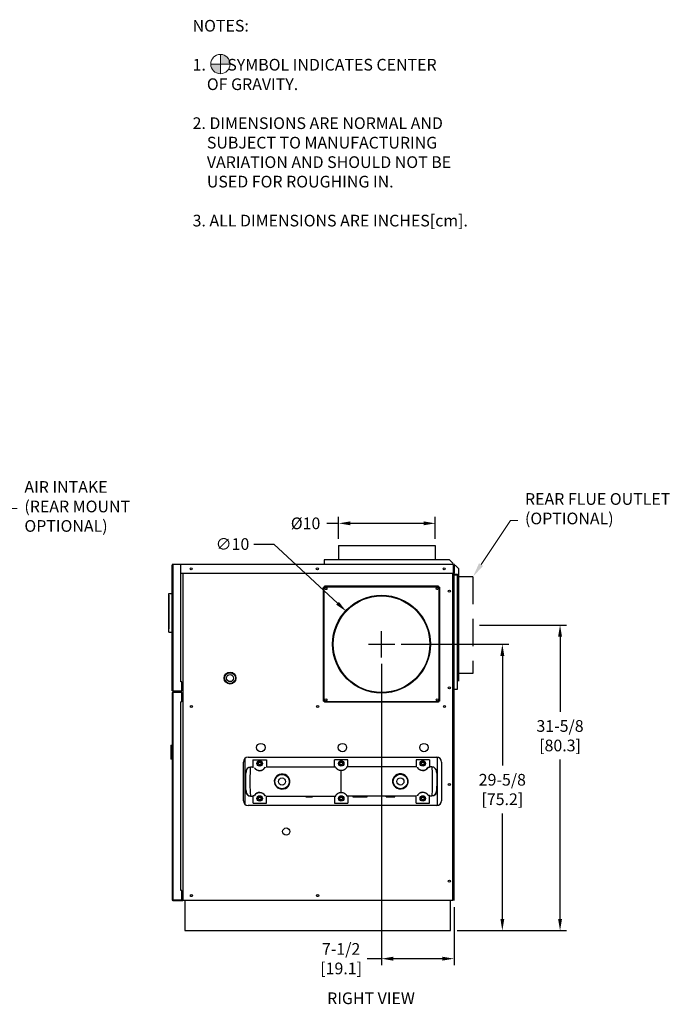
# Model space of a CAD drawing. Extents: x 0.5 to 13.7, y 1.5 to 9.6.
# Drawn here: x 9.3 to 13.7, y 2.3 to 9 of the extents above; entities that cross this region are included whole.
import ezdxf
from ezdxf import colors
from ezdxf.entities.mleader import LeaderData, LeaderLine
from ezdxf.math import Vec2, Vec3

# ---------------------------------------------------------------- set-up
doc = ezdxf.new("R2010")
doc.units = 0
doc.header["$LTSCALE"] = 0.375
doc.header["$MEASUREMENT"] = 0
doc.linetypes.add('HIDDENX2', pattern=[0.75, 0.5, -0.25])
doc.layers.get('DEFPOINTS').update_dxf_attribs({"linetype": 'CONTINUOUS', "lineweight": 18})
for name, color, linetype, lineweight in [('1', 1, 'CONTINUOUS', 30), ('2', 2, 'CONTINUOUS', 13), ('AM_REFDIM', 2, 'CONTINUOUS', 15), ('DIM', 7, 'CONTINUOUS', 18)]:
    doc.layers.add(name, color=color, linetype=linetype, lineweight=lineweight)
doc.styles.get("Standard").update_dxf_attribs({"font": 'arial.ttf'})
doc.styles.add('STANDARD-ARIAL', font='arial.ttf')
doc.styles.add('WD', font='romans.shx')
doc.dimstyles.get("Standard").update_dxf_attribs({"dimtxt": 0.08, "dimasz": 0.08, "dimexe": 0.045, "dimexo": 0.045, "dimgap": 0.045, "dimtad": 0, "dimtih": 1, "dimtoh": 1, "dimdec": 4, "dimlfac": 15.114391, "dimzin": 0, "dimdsep": 46, "dimlunit": 5, "dimtxsty": 'Standard', "dimcen": 0.09, "dimclrd": 256, "dimclre": 256, "dimclrt": 256, "dimadec": 0, "dimazin": 0, "dimtfac": 1, "dimtdec": 4, "dimtofl": 0, "dimtmove": 0, "dimatfit": 3, "dimfxl": 0, "dimfrac": 2, "dimtolj": 1, "dimtzin": 0, "dimarcsym": 0})
doc.dimstyles.new('STANDARD$0', dxfattribs={"dimtxt": 0.08, "dimasz": 0.08, "dimexe": 0.045, "dimexo": 0.045, "dimgap": 0.045, "dimtad": 0, "dimtih": 1, "dimtoh": 1, "dimdec": 4, "dimlfac": 15.114391, "dimzin": 0, "dimdsep": 46, "dimlunit": 5, "dimtxsty": 'Standard', "dimcen": 0.09, "dimclrd": 256, "dimclre": 256, "dimclrt": 256, "dimadec": 0, "dimazin": 0, "dimtfac": 1, "dimtdec": 4, "dimtofl": 0, "dimtmove": 0, "dimatfit": 0, "dimfxl": 0, "dimfrac": 2, "dimtolj": 1, "dimtzin": 0, "dimarcsym": 0})
doc.dimstyles.new('t', dxfattribs={"dimtxt": 0.08, "dimasz": 0.08, "dimexe": 0.045, "dimexo": 0.045, "dimgap": 0.045, "dimtad": 0, "dimtih": 1, "dimtoh": 1, "dimdec": 4, "dimlfac": 15.114391, "dimzin": 0, "dimdsep": 46, "dimlunit": 5, "dimtxsty": 'Standard', "dimcen": 0.09, "dimclrd": 256, "dimclre": 256, "dimclrt": 256, "dimadec": 0, "dimazin": 0, "dimtfac": 1, "dimtdec": 4, "dimtofl": 0, "dimtmove": 0, "dimatfit": 2, "dimfxl": 0, "dimfrac": 2, "dimtolj": 1, "dimtzin": 0, "dimarcsym": 0})

# ---------------------------------------------------------------- blocks, each defined once
blk = doc.blocks.new('*D25')
at = {"layer": 'DEFPOINTS', "color": 0}
for p in [(11.7524, 4.6519), (12.2487, 2.9881), (12.2487, 2.5895)]:
    blk.add_point(p, dxfattribs=at)
at = {"layer": 'DIM', "lineweight": -2}
for p, q in [((11.7524, 4.6069), (11.7524, 2.5445)), ((12.2487, 2.9431), (12.2487, 2.5445)), ((11.7524, 2.5895), (11.6531, 2.5895)), ((12.1687, 2.5895), (11.8324, 2.5895))]:
    blk.add_line(p, q, dxfattribs=at)
at = {"layer": 'DIM'}
for points in [[(11.8324, 2.6029), (11.8324, 2.5762), (11.7524, 2.5895)], [(12.1687, 2.6029), (12.1687, 2.5762), (12.2487, 2.5895)]]:
    blk.add_solid(points, dxfattribs=at)
at = {"layer": 'DIM', "insert": (11.4757, 2.5895), "char_height": 0.08, "attachment_point": 5}
blk.add_mtext('\\A1;7-1/2\\P[19.1]', dxfattribs=at)
blk = doc.blocks.new('*D29')
at = {"layer": 'DEFPOINTS', "color": 0}
for p in [(11.8424, 4.7419), (12.5793, 4.7419), (12.2249, 2.7818)]:
    blk.add_point(p, dxfattribs=at)
at = {"layer": 'DIM', "lineweight": -2}
for p, q in [((11.8874, 4.7419), (12.6243, 4.7419)), ((12.5793, 4.6619), (12.5793, 3.911)), ((12.5793, 2.8618), (12.5793, 3.5838)), ((12.2699, 2.7818), (12.6243, 2.7818))]:
    blk.add_line(p, q, dxfattribs=at)
at = {"layer": 'DIM'}
for points in [[(12.566, 4.6619), (12.5926, 4.6619), (12.5793, 4.7419)], [(12.566, 2.8618), (12.5926, 2.8618), (12.5793, 2.7818)]]:
    blk.add_solid(points, dxfattribs=at)
at = {"layer": 'DIM', "insert": (12.5793, 3.7474), "char_height": 0.08, "attachment_point": 5}
blk.add_mtext('\\A1;29-5/8\\P[75.2]', dxfattribs=at)
blk = doc.blocks.new('*D30')
at = {"layer": 'DEFPOINTS', "color": 0}
for p in [(12.3782, 4.8726), (12.2249, 2.7818), (12.9743, 2.7818)]:
    blk.add_point(p, dxfattribs=at)
at = {"layer": 'DIM', "lineweight": -2}
for p, q in [((12.4232, 4.8726), (13.0193, 4.8726)), ((12.9743, 4.7926), (12.9743, 4.2791)), ((12.9743, 2.8618), (12.9743, 3.9518)), ((12.2699, 2.7818), (13.0193, 2.7818))]:
    blk.add_line(p, q, dxfattribs=at)
at = {"layer": 'DIM'}
for points in [[(12.9609, 4.7926), (12.9876, 4.7926), (12.9743, 4.8726)], [(12.9609, 2.8618), (12.9876, 2.8618), (12.9743, 2.7818)]]:
    blk.add_solid(points, dxfattribs=at)
at = {"layer": 'DIM', "insert": (12.9743, 4.1154), "char_height": 0.08, "attachment_point": 5}
blk.add_mtext('\\A1;31-5/8\\P[80.3]', dxfattribs=at)
blk = doc.blocks.new('*D31')
at = {"layer": 'DEFPOINTS', "color": 0}
for p in [(12.1198, 5.569), (11.4582, 5.4174), (12.1198, 5.4174)]:
    blk.add_point(p, dxfattribs=at)
at = {"layer": 'DIM', "lineweight": -2}
for p, q in [((11.4582, 5.4624), (11.4582, 5.614)), ((12.1198, 5.4624), (12.1198, 5.614)), ((11.4582, 5.569), (11.3782, 5.569)), ((12.0398, 5.569), (11.5382, 5.569))]:
    blk.add_line(p, q, dxfattribs=at)
at = {"layer": 'DIM'}
for points in [[(11.5382, 5.5824), (11.5382, 5.5557), (11.4582, 5.569)], [(12.0398, 5.5824), (12.0398, 5.5557), (12.1198, 5.569)]]:
    blk.add_solid(points, dxfattribs=at)
at = {"layer": 'DIM', "insert": (11.2325, 5.569), "char_height": 0.08, "attachment_point": 5}
blk.add_mtext('\\A1;Ø10', dxfattribs=at)
blk = doc.blocks.new('*D32')
at = {"layer": 'DEFPOINTS', "color": 0}
for p in [(11.5103, 4.9672), (11.9946, 4.5165)]:
    blk.add_point(p, dxfattribs=at)
at = {"layer": 'DIM', "lineweight": -2}
for p, q in [((10.878, 5.4273), (11.0159, 5.4273)), ((11.0159, 5.4273), (11.4517, 5.0217)), ((11.7524, 4.6519), (11.7524, 4.8319)), ((11.6624, 4.7419), (11.8424, 4.7419))]:
    blk.add_line(p, q, dxfattribs=at)
at = {"layer": 'DIM'}
blk.add_solid([(11.4608, 5.0315), (11.4426, 5.012), (11.5103, 4.9672)], dxfattribs=at)
at = {"layer": 'DIM', "insert": (10.7323, 5.4273), "char_height": 0.08, "attachment_point": 5}
blk.add_mtext('\\A1;∅10', dxfattribs=at)

msp = doc.modelspace()

# ---------------------------------------------------------------- hatches: boundary and pattern name
at = {"layer": 'AM_REFDIM'}
h = msp.add_hatch(color=7, dxfattribs=at)
h.dxf.hatch_style = 1
h.paths.add_polyline_path([(10.6493433, 8.7121951), (10.7155055, 8.7121951, 0.414213562), (10.6493433, 8.7783572)])
h.paths.add_polyline_path([(10.6493433, 8.7121951), (10.5831812, 8.7121951, 0.414213562), (10.6493433, 8.646033)])

# ---------------------------------------------------------------- linework, layer by layer
at = {"layer": '1', "color": 7, "linetype": 'Continuous', "lineweight": 25}
for p, q in [((11.4581874, 5.4173914), (12.1198085, 5.4173914)), ((11.4581874, 5.4173914), (11.4581874, 5.320037)), ((12.1198085, 5.4173914), (12.1198085, 5.320037)), ((10.3185781, 4.421916), (10.3185781, 5.283082)), ((12.2455496, 5.2882757), (10.3237388, 5.2882427)), ((10.3237388, 5.2882427), (10.3237388, 4.421916)), ((10.3795796, 4.4849817), (10.3795796, 5.2882757)), ((12.2173645, 5.320037), (11.3606313, 5.320037)), ((11.3606313, 5.320037), (11.3606313, 5.2882757)), ((12.2173645, 5.320037), (12.2425061, 5.2948954)), ((12.2455496, 5.2283329), (12.2455496, 5.2882757)), ((12.2517688, 5.2882757), (12.2486592, 5.2882757)), ((12.2486592, 5.2882757), (12.2486592, 5.2283329)), ((12.2486592, 2.9881169), (12.2486592, 5.2882427)), ((12.2557385, 5.2816629), (12.2808801, 5.2565213)), ((12.2808801, 4.4887101), (12.2808801, 5.2565213)), ((10.3795796, 5.2283329), (12.2455496, 5.2283329)), ((10.3933082, 5.2283329), (10.3933082, 2.9881169)), ((12.2411167, 2.9881169), (12.2411167, 5.2252232)), ((12.2517688, 5.2283329), (12.2486592, 5.2283329)), ((12.2546138, 5.2210881), (12.27347, 5.2210881)), ((12.27347, 5.2150674), (12.2546138, 5.2150674)), ((12.27347, 5.2210881), (12.27347, 5.2171184)), ((12.27347, 4.4331636), (12.27347, 5.2150674)), ((11.3554707, 4.3509286), (11.3554707, 5.1328325)), ((11.3594404, 4.3509286), (11.3594404, 5.1328325)), ((11.3614914, 5.1388532), (12.1433953, 5.1388532)), ((12.1433953, 5.1388532), (11.3614914, 5.1388532)), ((11.3614914, 5.1348835), (12.1433953, 5.1348835)), ((12.1454463, 5.1328325), (12.1454463, 4.3509286)), ((12.149416, 5.1328325), (12.149416, 4.3509286)), ((10.2954214, 4.8247176), (10.2954214, 5.0886977)), ((10.2954214, 5.0783764), (10.2954214, 4.8474774)), ((10.3847402, 4.4849685), (10.3795796, 4.4849685)), ((10.3847402, 4.421916), (10.3847402, 4.4849685)), ((10.3185781, 4.421916), (10.3237388, 4.421916)), ((10.3185781, 4.4115947), (10.3237388, 4.4115947)), ((10.3237388, 4.421916), (10.3847402, 4.421916)), ((10.3237388, 4.4115947), (10.3237388, 2.9932776)), ((10.3847402, 4.4115947), (10.3237388, 4.4115947)), ((10.3847402, 4.3485422), (10.3847402, 4.4115947)), ((12.2546138, 4.4331636), (12.27347, 4.4331636)), ((10.3795796, 3.0563433), (10.3795796, 4.348529)), ((10.3847402, 4.348529), (10.3795796, 4.348529)), ((12.1433953, 4.3481158), (11.3614914, 4.3481158)), ((12.1433953, 4.3449079), (11.3614914, 4.3449079)), ((10.3103079, 4.0518382), (10.3103079, 3.9547123)), ((10.3185781, 3.9547123), (10.3103079, 3.9547123)), ((10.8065237, 3.6704137), (10.8065237, 3.9350621)), ((10.8189291, 3.6445898), (10.8189291, 3.960886)), ((10.8396047, 3.9681432), (12.1297659, 3.9681432)), ((10.8724879, 3.9505415), (10.9639041, 3.9506124)), ((10.8724879, 3.9505415), (10.8725302, 3.8961168)), ((10.9639041, 3.9506124), (10.9639437, 3.8995634)), ((11.5219217, 3.9510457), (11.4309489, 3.9509751)), ((11.4309874, 3.9013535), (11.4309489, 3.9509751)), ((11.5219603, 3.9014242), (11.5219217, 3.9510457)), ((12.0801644, 3.9514792), (11.9891915, 3.9514086)), ((11.9891915, 3.9514086), (11.9892311, 3.9003537)), ((12.0801644, 3.9514792), (12.0802066, 3.8970651)), ((12.1342318, 3.9681432), (12.1342318, 3.6404422)), ((12.1628469, 3.9350621), (12.1628469, 3.6704137)), ((10.8232516, 3.7354763), (10.8231489, 3.8678005)), ((10.8231489, 3.8678005), (10.8231553, 3.8595302)), ((10.8725264, 3.9009199), (10.8562042, 3.9009072)), ((10.8725264, 3.9009199), (10.8725302, 3.8961168)), ((11.4385747, 3.9013594), (10.9639426, 3.9009909)), ((11.4766087, 3.7277134), (11.4764931, 3.8765781)), ((11.98923, 3.901787), (11.5143729, 3.9014183)), ((12.0967434, 3.9018705), (12.0802029, 3.9018576)), ((12.1298501, 3.8688151), (12.1299529, 3.7364909)), ((10.8232452, 3.7437466), (10.8232516, 3.7354763)), ((10.8729374, 3.6528122), (10.8728952, 3.7072263)), ((12.080357, 3.7033714), (12.0803533, 3.7081639)), ((12.0803955, 3.6537498), (12.0803533, 3.7081639)), ((12.1299529, 3.7364909), (12.1299465, 3.7447612)), ((10.8563584, 3.7024209), (10.8728989, 3.7024338)), ((10.8729374, 3.6528122), (10.9645653, 3.6528834)), ((10.9645653, 3.6528834), (10.9645257, 3.7039214)), ((10.9645268, 3.7025049), (11.4387289, 3.7028732)), ((11.2338714, 3.6965114), (11.2338665, 3.7027141)), ((11.2809226, 3.6965479), (11.2809177, 3.7027506)), ((11.4311415, 3.7028673), (11.43118, 3.6532457)), ((11.43118, 3.6532457), (11.5221529, 3.6533163)), ((11.514527, 3.702932), (11.9893841, 3.7033007)), ((11.5221144, 3.7029379), (11.5221529, 3.6533163)), ((11.5553728, 3.7029637), (11.5553777, 3.696761)), ((11.5700446, 3.6967724), (11.5700398, 3.7029751)), ((11.5939388, 3.7029937), (11.5939436, 3.696791)), ((11.6081053, 3.696802), (11.6081005, 3.7030047)), ((11.6092441, 3.7030056), (11.6092489, 3.6968029)), ((11.6235118, 3.6968139), (11.623507, 3.7030166)), ((11.6393138, 3.7030289), (11.6393186, 3.6968262)), ((11.6533221, 3.6968371), (11.6533173, 3.7030398)), ((11.7835761, 3.6969382), (11.7835713, 3.7031409)), ((11.8141948, 3.7031647), (11.8141997, 3.696962)), ((11.8296939, 3.7031767), (11.8296987, 3.696974)), ((11.8437984, 3.696985), (11.8437936, 3.7031877)), ((11.9894227, 3.6536792), (11.989383, 3.704734)), ((11.9894227, 3.6536792), (12.0803955, 3.6537498)), ((12.080357, 3.7033714), (12.0968975, 3.7033842)), ((12.1297659, 3.6373326), (10.8396047, 3.6373326)), ((10.3847402, 2.9932776), (10.3847402, 3.0563301)), ((10.3237388, 2.9932776), (10.3847402, 2.9932776)), ((10.3237388, 2.9881169), (10.3795796, 2.9881169)), ((10.3795796, 2.9881169), (10.3237388, 2.9881169)), ((10.3795796, 2.9881169), (10.3933082, 2.9881169)), ((12.2411167, 2.9881169), (10.3933082, 2.9881169)), ((10.4054159, 2.9881169), (10.4054159, 2.7818281)), ((12.2248739, 2.7818281), (12.2248739, 2.982507)), ((10.4054159, 2.7818281), (12.2248739, 2.7818281))]:
    msp.add_line(p, q, dxfattribs=at)
at = {"layer": '1', "color": 7, "linetype": 'HIDDENX2', "lineweight": 25}
for p, q in [((12.3782346, 5.2034262), (12.2808801, 5.2034262)), ((12.3782346, 5.2034262), (12.3782346, 4.5418052)), ((12.3782346, 4.5418052), (12.2808801, 4.5418052))]:
    msp.add_line(p, q, dxfattribs=at)
at = {"layer": '1', "color": 7, "lineweight": 25}
for p, q in [((11.3614914, 5.1328325), (11.3554707, 5.1328325)), ((11.3614914, 5.1388532), (11.3614914, 5.1328325)), ((12.1433953, 5.1388532), (12.1433953, 5.1328325)), ((12.1433953, 5.1328325), (12.149416, 5.1328325)), ((10.2954214, 5.0886977), (10.3185781, 5.0886977)), ((10.2954214, 4.8247176), (10.3185781, 4.8247176)), ((10.3185781, 4.4115947), (10.3185781, 2.9932776)), ((11.3554707, 4.3509286), (11.3614914, 4.3509286)), ((11.3614914, 4.3509286), (11.3614914, 4.3449079)), ((12.149416, 4.3509286), (12.1433953, 4.3509286)), ((12.1433953, 4.3509286), (12.1433953, 4.3449079)), ((10.3103079, 4.0518382), (10.3185781, 4.0518382)), ((11.2338714, 3.6965114), (11.2809226, 3.6965479)), ((11.5553777, 3.696761), (11.6533221, 3.6968371)), ((11.7835761, 3.6969382), (11.8437984, 3.696985)), ((10.3847402, 3.0563301), (10.3795796, 3.0563433)), ((10.3237388, 2.9932776), (10.3185781, 2.9932776)), ((10.3237388, 2.9881169), (10.3237388, 2.9932776))]:
    msp.add_line(p, q, dxfattribs=at)
at = {"layer": '1', "color": 7, "linetype": 'Continuous', "lineweight": 25}
for points in [[(10.8562042, 3.9009072), (10.8396672, 3.8964623), (10.839667, 3.8964622), (10.8275708, 3.8843412), (10.8231558, 3.8589364), (10.8231489, 3.8678005)], [(10.9553644, 3.8993271), (10.9547544, 3.8981296), (10.9539125, 3.8966175), (10.9527955, 3.894816), (10.9513558, 3.89276), (10.9495403, 3.8904973), (10.9472797, 3.888079), (10.9442981, 3.8854059), (10.9405873, 3.8827197), (10.9364053, 3.8803618), (10.9315314, 3.8783498), (10.9261459, 3.8769158), (10.9206183, 3.8762178), (10.9152753, 3.8762534), (10.9099792, 3.8769774), (10.9049798, 3.8783231), (10.9005234, 3.8801247), (10.8967604, 3.8821471), (10.8935449, 3.8843093), (10.8907879, 3.8865511), (10.8884482, 3.888796), (10.8864895, 3.8909761), (10.8848758, 3.8930367), (10.8835707, 3.8949245), (10.882537, 3.8965968)], [(11.067304, 3.7504087), (11.0813281, 3.7510643), (11.094443, 3.7550441), (11.1059214, 3.761898), (11.1151877, 3.7713158), (11.1218602, 3.7829418), (11.1253307, 3.7960357), (11.1250294, 3.8097092), (11.121034, 3.8226309), (11.113911, 3.8339824), (11.104218, 3.8430402), (11.092387, 3.8494653), (11.0790964, 3.8529223), (11.065082, 3.853026), (11.0512991, 3.8494725), (11.038991, 3.8425678), (11.0289871, 3.832896), (11.0220509, 3.821023), (11.0185731, 3.8076778), (11.0188125, 3.7938864), (11.0228752, 3.7807227), (11.0303315, 3.7691126), (11.0406887, 3.7597971), (11.0533304, 3.7533832), (11.067304, 3.7504087)], [(11.0671233, 3.7523862), (11.0542144, 3.7552468), (11.042526, 3.7614143), (11.0329434, 3.7703718), (11.0260414, 3.7815355), (11.0222794, 3.7941931), (11.0220576, 3.8074541), (11.0252772, 3.8202859), (11.0316973, 3.8317021), (11.0409532, 3.8410016), (11.052334, 3.8476403), (11.0650683, 3.8510567), (11.0780036, 3.8509566), (11.0902606, 3.8476322), (11.1011637, 3.8414538), (11.1100907, 3.8327442), (11.1166482, 3.821829), (11.1203256, 3.8094042), (11.1206032, 3.7962566), (11.1174099, 3.7836664), (11.1112681, 3.7724877), (11.1027352, 3.7634324), (11.092159, 3.7568425), (11.080066, 3.7530162), (11.0671233, 3.7523862)], [(11.0296882, 3.8280524), (11.041009, 3.841055), (11.0585288, 3.8497633), (11.0586472, 3.8497944), (11.0776467, 3.851036), (11.094796, 3.845235), (11.0962047, 3.8447327), (11.1058247, 3.8363975)], [(11.4764931, 3.8765781), (11.4727918, 3.8767463), (11.4691029, 3.8772431), (11.4655329, 3.8780482), (11.4621797, 3.8791258), (11.4591093, 3.880398), (11.4563802, 3.8817811), (11.4538768, 3.8832927), (11.4515278, 3.8849409), (11.4494291, 3.8866379), (11.4476249, 3.8882918), (11.4461163, 3.8898379), (11.4447886, 3.8913441), (11.4436175, 3.8928051), (11.4425968, 3.8941986), (11.4417186, 3.8955033), (11.4409725, 3.8967038), (11.440348, 3.8977852), (11.4398346, 3.8987338), (11.4394219, 3.8995419), (11.4391009, 3.9002044), (11.4388624, 3.9007163), (11.438699, 3.9010766), (11.4386049, 3.9012895), (11.4385747, 3.9013594)], [(11.5143729, 3.9014183), (11.5143429, 3.9013483), (11.5142491, 3.9011353), (11.5140862, 3.9007747), (11.5138486, 3.9002624), (11.5135285, 3.8995994), (11.5131171, 3.8987907), (11.5126052, 3.8978413), (11.5119824, 3.8967589), (11.5112381, 3.8955573), (11.5103619, 3.8942512), (11.5093435, 3.8928562), (11.5081746, 3.8913933), (11.5068492, 3.8898851), (11.505343, 3.8883366), (11.5035414, 3.8866799), (11.5014454, 3.8849796), (11.4990989, 3.8833278), (11.4965978, 3.8818124), (11.4938709, 3.880425), (11.4908025, 3.879148), (11.487451, 3.8780652), (11.4838823, 3.8772546), (11.4801941, 3.876752), (11.4764931, 3.8765781)], [(11.8858775, 3.7510443), (11.8998306, 3.7540492), (11.9123873, 3.7604837), (11.9227674, 3.7697916), (11.9302551, 3.7813889), (11.9342134, 3.7945599), (11.9344906, 3.8083246), (11.9310686, 3.8216761), (11.9240711, 3.8335952), (11.9141205, 3.8432742), (11.901796, 3.8501458), (11.887948, 3.8536546), (11.8737795, 3.8535622), (11.8604569, 3.8500464), (11.8487264, 3.8435666), (11.8390788, 3.8345287), (11.8320052, 3.8232956), (11.8281019, 3.8103024), (11.8278773, 3.7965685), (11.8312482, 3.7833677), (11.8379331, 3.7718327), (11.8472549, 3.762461), (11.8586874, 3.755616), (11.8717649, 3.7516644), (11.8858775, 3.7510443)], [(11.8860552, 3.7530221), (11.8730304, 3.7536187), (11.8609717, 3.7574188), (11.8504376, 3.7640009), (11.8418532, 3.7730124), (11.8356994, 3.784104), (11.8325966, 3.7967972), (11.8328029, 3.8100029), (11.8363948, 3.8224961), (11.8429059, 3.833297), (11.8517905, 3.841987), (11.8625998, 3.8482172), (11.8748858, 3.8515974), (11.8879642, 3.8516858), (11.9007587, 3.8483116), (11.9121551, 3.8417039), (11.9213623, 3.8323968), (11.9278401, 3.820936), (11.9310083, 3.8080979), (11.9307521, 3.7948627), (11.927088, 3.7821983), (11.9201576, 3.7710473), (11.9105544, 3.7620977), (11.898945, 3.755911), (11.8860552, 3.7530221)], [(11.8566363, 3.8451363), (11.8569787, 3.8454316), (11.8748158, 3.8515712), (11.8749156, 3.8516008), (11.894307, 3.850454), (11.8947368, 3.8502879), (11.9085067, 3.8435023)], [(12.0704174, 3.8975192), (12.0693863, 3.8958452), (12.0680841, 3.8939555), (12.0664736, 3.8918924), (12.0645183, 3.8897092), (12.0621821, 3.8874606), (12.0594286, 3.8852146), (12.0562164, 3.8830474), (12.0524566, 3.8810192), (12.048003, 3.8792107), (12.0430057, 3.8778572), (12.0377108, 3.877125), (12.0323677, 3.877081), (12.0268391, 3.8777705), (12.0214514, 3.8791961), (12.0165743, 3.8812006), (12.0123887, 3.883552), (12.0086738, 3.8862324), (12.005688, 3.8889008), (12.0034237, 3.8913156), (12.0016045, 3.8935755), (12.0001617, 3.8956292), (11.9990419, 3.8974291), (11.9981977, 3.8989399), (11.9975859, 3.9001363)], [(12.129857, 3.8599511), (12.1253563, 3.8853784), (12.1134063, 3.8972969), (12.1131787, 3.8974104), (12.0967618, 3.9017872)], [(10.8232517, 3.7354763), (10.8232448, 3.7443403), (10.8277525, 3.7189111), (10.8396783, 3.7070195), (10.8399345, 3.7068853), (10.8563382, 3.7025127)], [(10.8826844, 3.7067722), (10.8837155, 3.7084462), (10.8850177, 3.710336), (10.8866281, 3.7123991), (10.8885835, 3.7145823), (10.8909197, 3.7168308), (10.8936732, 3.7190769), (10.8968853, 3.721244), (10.9006452, 3.7232723), (10.9050988, 3.7250808), (10.9100961, 3.7264342), (10.915391, 3.7271664), (10.920734, 3.7272104), (10.9262627, 3.7265209), (10.9316504, 3.7250953), (10.9365275, 3.7230909), (10.9407131, 3.7207394), (10.9444281, 3.718059), (10.9474138, 3.7153906), (10.9496781, 3.7129758), (10.9514972, 3.710716), (10.9529401, 3.7086622), (10.9540599, 3.7068624), (10.9549041, 3.7053516), (10.9555159, 3.7041551)], [(11.0452601, 3.7603127), (11.0481423, 3.7579553), (11.04821, 3.7579298), (11.0671233, 3.7523862)], [(11.0671233, 3.7523862), (11.0847827, 3.7543692), (11.0856898, 3.7544111), (11.0870956, 3.7549718), (11.1027382, 3.7634323), (11.1033371, 3.7641596)], [(11.4387289, 3.7028732), (11.4387589, 3.7029432), (11.4388527, 3.7031562), (11.4390156, 3.7035168), (11.4392532, 3.704029), (11.4395732, 3.704692), (11.4399847, 3.7055007), (11.4404966, 3.7064501), (11.4411194, 3.7075325), (11.4418637, 3.7087341), (11.4427398, 3.7100403), (11.4437583, 3.7114353), (11.4449272, 3.7128981), (11.4462526, 3.7144064), (11.4477588, 3.7159548), (11.4495603, 3.7176115), (11.4516564, 3.7193118), (11.4540029, 3.7209637), (11.4565039, 3.7224791), (11.4592309, 3.7238664), (11.4622993, 3.7251434), (11.4656508, 3.7262262), (11.4692195, 3.7270369), (11.4729077, 3.7275394), (11.4766087, 3.7277134)], [(11.4766087, 3.7277134), (11.48031, 3.7275451), (11.4839989, 3.7270483), (11.4875689, 3.7262432), (11.4909221, 3.7251656), (11.4939925, 3.7238934), (11.4967215, 3.7225103), (11.499225, 3.7209988), (11.501574, 3.7193506), (11.5036727, 3.7176535), (11.5054768, 3.7159997), (11.5069854, 3.7144535), (11.5083131, 3.7129474), (11.5094843, 3.7114863), (11.5105049, 3.7100929), (11.5113831, 3.7087881), (11.5121293, 3.7075877), (11.5127538, 3.7065062), (11.5132672, 3.7055576), (11.5136798, 3.7047495), (11.5140009, 3.7040871), (11.5142393, 3.7035752), (11.5144028, 3.7032148), (11.5144969, 3.703002), (11.514527, 3.702932)], [(11.8860552, 3.7530221), (11.8668907, 3.7551392), (11.8668216, 3.7551524), (11.8504379, 3.7640007), (11.850437, 3.7640016), (11.846004, 3.7692921)], [(11.9207343, 3.7721364), (11.9201702, 3.7710628), (11.920114, 3.7710121), (11.9049359, 3.7586071), (11.9047043, 3.7585457), (11.8860552, 3.7530221)], [(11.9977374, 3.7049644), (11.9983474, 3.7061618), (11.9991892, 3.7076739), (12.0003063, 3.7094755), (12.0017459, 3.7115315), (12.0035615, 3.7137942), (12.0058221, 3.7162124), (12.0088037, 3.7188855), (12.0125145, 3.7215717), (12.0166965, 3.7239296), (12.0215704, 3.7259416), (12.0269559, 3.7273756), (12.0324834, 3.7280737), (12.0378265, 3.728038), (12.0431226, 3.727314), (12.048122, 3.7259683), (12.0525784, 3.7241667), (12.0563414, 3.7221443), (12.0595569, 3.7199822), (12.0623139, 3.7177404), (12.0646535, 3.7154955), (12.0666123, 3.7133153), (12.068226, 3.7112547), (12.0695311, 3.709367), (12.0705648, 3.7076946)], [(12.0969043, 3.703415), (12.1133941, 3.7078442), (12.1134628, 3.707893), (12.1255217, 3.7199613), (12.129946, 3.745355), (12.1299272, 3.769572), (12.129946, 3.745355)]]:
    msp.add_lwpolyline(points, dxfattribs=at)
for centre, radius in [((10.4488513, 5.2572788), 0.0072117), ((11.3130939, 5.2572788), 0.0072117), ((12.1814716, 5.2572788), 0.0072117), ((11.3720112, 5.1223127), 0.0070463), ((12.1328755, 5.1223127), 0.0070463), ((11.7524434, 4.7418805), 0.3349457), ((11.7524434, 4.7418805), 0.3326366), ((11.7524434, 4.7418805), 0.3308105), ((12.2166036, 5.1053044), 0.0072117), ((10.7155508, 4.5098454), 0.0404635), ((10.7155508, 4.5098454), 0.0369544), ((10.7155508, 4.5098454), 0.0241942), ((12.2166036, 4.4436833), 0.0072117), ((12.2166036, 4.4436833), 0.0072117), ((10.4509023, 4.3154942), 0.0072117), ((11.3151449, 4.3154942), 0.0072117), ((11.3720112, 4.3614484), 0.0070463), ((12.1328755, 4.3614484), 0.0070463), ((12.1835226, 4.3154942), 0.0072117), ((10.9264425, 4.0343053), 0.0289459), ((10.9264425, 4.0343053), 0.0289459), ((11.4846853, 4.0343053), 0.0289459), ((12.0429281, 4.0343053), 0.0289459), ((12.0429281, 4.0343053), 0.0289459), ((10.9184369, 3.9257663), 0.0124054), ((10.9184369, 3.9257663), 0.0090172), ((11.4764549, 3.9257663), 0.0124054), ((11.4764549, 3.9257663), 0.0090172), ((12.0345946, 3.9257663), 0.0124054), ((12.0345946, 3.9257663), 0.0090172), ((11.0713081, 3.801831), 0.0496216), ((11.8817937, 3.8024604), 0.0496216), ((12.2166036, 3.7820622), 0.0072117), ((10.9184369, 3.6862595), 0.0124054), ((10.9184369, 3.6862595), 0.0090172), ((11.4764549, 3.6862595), 0.0124054), ((11.4764549, 3.6862595), 0.0090172), ((12.0345946, 3.6862595), 0.0124054), ((12.0345946, 3.6862595), 0.0090172), ((11.100118, 3.459522), 0.0248108), ((12.2166036, 3.1204411), 0.0072117), ((10.4509023, 3.021198), 0.0072117), ((11.3151449, 3.021198), 0.0072117)]:
    msp.add_circle(centre, radius, dxfattribs=at)
at = {"layer": '1', "color": 7, "lineweight": 25}
for centre, radius in [((10.9184369, 3.9257663), 0.0186081), ((11.4764549, 3.9257663), 0.0186081), ((12.0345946, 3.9257663), 0.0186081), ((11.0713081, 3.801831), 0.0243141), ((11.8817937, 3.8024604), 0.0243141), ((10.9183982, 3.6859286), 0.0186081), ((11.4764162, 3.6859286), 0.0186081), ((12.0345559, 3.6859286), 0.0186081)]:
    msp.add_circle(centre, radius, dxfattribs=at)
at = {"layer": '1', "color": 7, "linetype": 'Continuous', "lineweight": 25}
for centre, radius, start, end in [((10.3237388, 5.283082), 0.0051606, 90, 180), ((10.8562299, 3.8678262), 0.0330811, 90.04448979, 180.04448979), ((10.8562299, 3.8678262), 0.0330811, 90.04448979, 180.04448979), ((10.9182184, 3.9174959), 0.0413513, 210.35813901, 333.93582459), ((12.0347036, 3.9183628), 0.0413513, 206.153155, 329.73084058), ((12.0967691, 3.8687894), 0.0330811, 0.04448979, 90.04448979), ((12.0967691, 3.8687894), 0.0330811, 0.04448979, 90.04448979), ((10.8563327, 3.735502), 0.0330811, 180.04448979, 270.04448979), ((10.8563327, 3.735502), 0.0330811, 180.04448979, 270.04448979), ((10.9183982, 3.6859286), 0.0413513, 26.153155, 149.73084058), ((12.0348834, 3.6867955), 0.0413513, 30.35813901, 153.93582459), ((12.0968719, 3.7364653), 0.0330811, 270.04448979, 0.04448979), ((10.3237388, 2.9932776), 0.0051606, 180, 270), ((10.3795796, 2.9932776), 0.0051606, 270, 0)]:
    msp.add_arc(centre, radius, start, end, dxfattribs=at)
at = {"layer": '1', "color": 7, "lineweight": 25}
for centre, start, end in [((10.8396047, 3.9350621), 90, 180), ((12.1297659, 3.9350621), 360, 90), ((10.8396047, 3.6704137), 180, 270), ((12.1297659, 3.6704137), 270, 360)]:
    msp.add_arc(centre, 0.0330811, start, end, dxfattribs=at)
at = {"layer": '1', "color": 7, "linetype": 'Continuous', "lineweight": 25}
for centre, major_axis, ratio, start_param, end_param in [((10.8562813, 3.8016641), (0.0000771, -0.0992431), 0.050058697, 3.141592654, 6.283185307), ((11.8774006, 3.802457), (0.6608451, 0.0005131), 0.150176091, 1.258757216, 1.274283227), ((12.0968205, 3.8026274), (-0.0000771, 0.0992431), 0.050058697, 3.141592653, 6.283185307), ((11.0757012, 3.8018345), (0.6608451, 0.0005131), 0.150176091, 4.40034987, 4.415875881), ((11.8774006, 3.802457), (0.6608451, 0.0005131), 0.150176091, -1.274283227, -1.258757216)]:
    msp.add_ellipse(centre, major_axis=major_axis, ratio=ratio, start_param=start_param, end_param=end_param, dxfattribs=at)
at = {"layer": 'AM_REFDIM', "color": 7}
for p, q in [((10.6493433, 8.7783572), (10.6493433, 8.646033)), ((10.5831812, 8.7121951), (10.7155055, 8.7121951))]:
    msp.add_line(p, q, dxfattribs=at)
msp.add_circle((10.6493433, 8.7121951), 0.0661621, dxfattribs=at)
at = {"layer": 'DIM'}
for p, q in [((11.7524434, 4.6518805), (11.7524434, 4.8318805)), ((11.6624434, 4.7418805), (11.8424434, 4.7418805))]:
    msp.add_line(p, q, dxfattribs=at)

# ---------------------------------------------------------------- texts
at = {"layer": '2', "color": 7, "char_height": 0.08, "attachment_point": 1, "style": 'WD'}
for s, width, insert in [('{\\fArial|b0|i0|c0|p34;NOTES:\\P\\P1.      SYMBOL INDICATES CENTER \\P    OF GRAVITY.\\P\\P2. DIMENSIONS ARE NORMAL AND \\P    SUBJECT TO MANUFACTURING \\P    VARIATION AND SHOULD NOT BE \\P    USED FOR ROUGHING IN.\\P\\P3. ALL DIMENSIONS ARE INCHES[cm].}', 2.007453311, (10.4590732, 9.0145319)), ('{\\fArial|b0|i0|c0|p34;\\W5.833; \\W1;RIGHT VIEW}', 1.01653485, (11.2372475, 2.3586971))]:
    msp.add_mtext_dynamic_manual_height_columns(s, width=width, gutter_width=0.4, heights=[0], dxfattribs=dict(at, insert=insert))

# ---------------------------------------------------------------- dimensions: what is measured, and where the dimension line sits
at = {"layer": 'DIM'}
for base, p1, p2, text, picture, middle in [((12.1198085, 5.5690429), (11.4581874, 5.4173914), (12.1198085, 5.4173914), 'Ø<>', '*D31', (11.2325052, 5.5690429)), ((12.2486592, 2.5895289), (11.7524434, 4.6518805), (12.2486592, 2.9881169), '7-1/2\\P[19.1]', '*D25', (11.475738, 2.5895289))]:
    dim = msp.add_linear_dim(base=base, p1=p1, p2=p2, text=text, dimstyle='t', override={"dimpost": '\\X'}, dxfattribs=at)
    dim.commit()
    dim.dimension.update_dxf_attribs({"geometry": picture, "text_midpoint": middle, "dimtype": 160})
dim = msp.add_diameter_dim_2p(p1=(11.9946117, 4.5165139), p2=(11.510275, 4.9672472), dimstyle='Standard', override={"dimpost": '\\X'}, dxfattribs=at)
dim.commit()
dim.dimension.update_dxf_attribs({"geometry": '*D32', "text_midpoint": (10.7323477, 5.4273463), "dimtype": 163})
for base, p1, p2, text, picture, middle in [((12.9742505, 2.7818281), (12.3782346, 4.8726157), (12.2248739, 2.7818281), '31-5/8\\P[80.3]', '*D30', (12.9742505, 4.1154348)), ((12.579301, 4.7418805), (12.2248739, 2.7818281), (11.8424434, 4.7418805), '29-5/8\\P[75.2]', '*D29', (12.579301, 3.7474139))]:
    dim = msp.add_linear_dim(base=base, p1=p1, p2=p2, angle=90, text=text, dimstyle='STANDARD$0', override={"dimpost": '\\X'}, dxfattribs=at)
    dim.commit()
    dim.dimension.update_dxf_attribs({"geometry": picture, "text_midpoint": middle, "dimtype": 160})

# ---------------------------------------------------------------- leaders
ml = msp.add_multileader_mtext('Standard', dxfattribs=at)
ml.set_content('{\\C256;AIR INTAKE\\P(REAR MOUNT OPTIONAL)}', color=3, style='STANDARD-ARIAL')
ml.set_leader_properties(color=256, linetype='ByLayer', lineweight=-1)
ml.build(insert=Vec2(0, 0))
ml.multileader.update_dxf_attribs({"text_left_attachment_type": 2, "text_right_attachment_type": 2, "dogleg_length": 0.05, "arrow_head_size": 0.1})
ctx = ml.context
ctx.base_point, ctx.char_height, ctx.arrow_head_size, ctx.landing_gap_size, ctx.plane_origin = Vec3(9.2578252, 5.6713006), 0.08, 0.1, 0.05, Vec3(9.0041433, 5.1464308)
ctx.left_attachment, ctx.right_attachment, ctx.attachment_type = 2, 2, 1
notes = []
notes.append((ctx, [(0, (1, 1, 0), (9.2078252, 5.6713006), (1, 0), 0.05, [(0, [(9.0041433, 5.1464308)], 0, [])])]))
ctx.mtext.insert, ctx.mtext.width, ctx.mtext.flow_direction = Vec3(9.3078252, 5.8578127), 0.949382827, 5
ml = msp.add_multileader_mtext('Standard', dxfattribs=at)
ml.set_content('{\\C256;REAR FLUE OUTLET\\P(OPTIONAL)}', color=3, style='STANDARD-ARIAL')
ml.set_leader_properties(color=256, linetype='ByLayer', lineweight=-1)
ml.build(insert=Vec2(0, 0))
ml.multileader.update_dxf_attribs({"text_left_attachment_type": 2, "text_right_attachment_type": 2, "dogleg_length": 0.05, "arrow_head_size": 0.1})
ctx = ml.context
ctx.base_point, ctx.char_height, ctx.arrow_head_size, ctx.landing_gap_size, ctx.plane_origin = Vec3(12.6843211, 5.5892057), 0.08, 0.1, 0.05, Vec3(12.3782346, 5.2034262)
ctx.left_attachment, ctx.right_attachment, ctx.attachment_type = 2, 2, 1
notes.append((ctx, [(0, (1, 1, 0), (12.6343211, 5.5892057), (1, 0), 0.05, [(0, [(12.3782346, 5.2034262)], 0, [])])]))
ctx.mtext.insert, ctx.mtext.width, ctx.mtext.flow_direction = Vec3(12.7343211, 5.7757178), 0.994679941, 5
for ctx, leaders in notes:
    for number, flags, end, landing, length, lines in leaders:
        leader = LeaderData()
        leader.index, (leader.has_last_leader_line, leader.has_dogleg_vector, leader.attachment_direction) = number, flags
        leader.last_leader_point, leader.dogleg_vector, leader.dogleg_length = Vec3(end), Vec3(landing), length
        for number, points, colour, breaks in lines:
            line = LeaderLine()
            line.index, line.vertices, line.color, line.breaks = number, Vec3.list(points), colors.encode_raw_color(colour), breaks
            leader.lines.append(line)
        ctx.leaders.append(leader)

doc.saveas('drawing.dxf')
